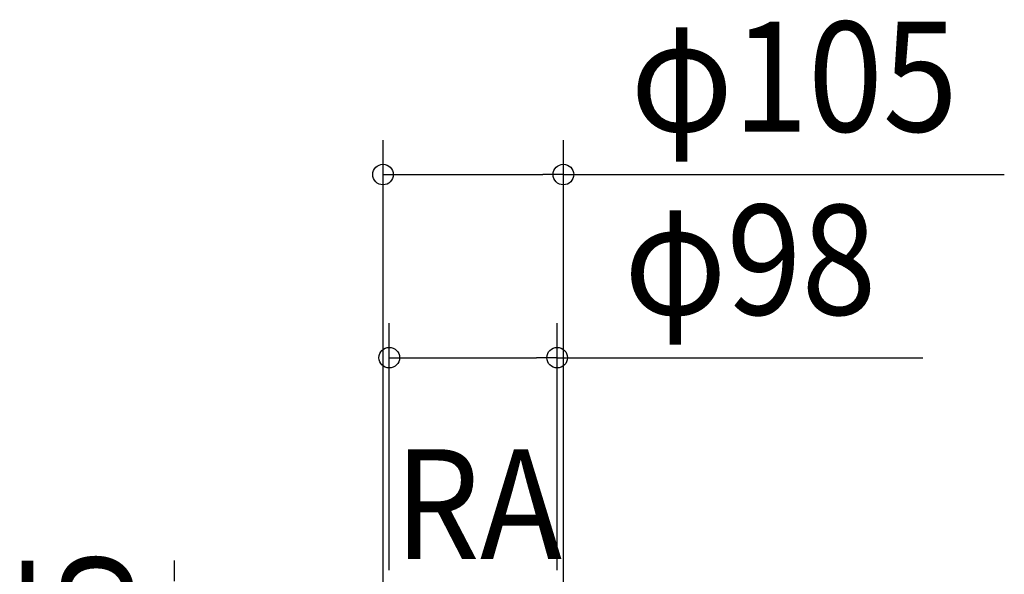
# Model space of a CAD drawing. Extents: x -264 to 956, y -533 to 522.
# Drawn here: x -264 to 309, y 200 to 522 of the extents above; entities that cross this region are included whole.
import ezdxf
from ezdxf.enums import TextEntityAlignment as Align

# ---------------------------------------------------------------- set-up
doc = ezdxf.new("R2010")
doc.units = 0
doc.header["$LTSCALE"] = 20
doc.header["$PDMODE"] = 3
doc.header["$PDSIZE"] = -2
doc.layers.get('DEFPOINTS').update_dxf_attribs({"linetype": 'CONTINUOUS'})
doc.layers.add('NOTE', color=4, linetype='CONTINUOUS')
doc.layers.add('SIZE', color=30, linetype='CONTINUOUS')
doc.styles.get("Standard").update_dxf_attribs({"font": 'SIMPLEX.shx', "width": 0.9, "height": 64, "bigfont": 'BIGFONT.shx'})

msp = doc.modelspace()

# ---------------------------------------------------------------- linework, layer by layer
at = {"layer": 'DEFPOINTS', "color": 30, "linetype": 'CONTINUOUS'}
for p in [(52.511955, 432.334441), (48.888813, 325.739118)]:
    msp.add_point(p, dxfattribs=at)
at = {"layer": 'SIZE', "color": 30, "linetype": 'CONTINUOUS'}
for p, q in [((-52.51196, 173.42262), (-52.51196, 452.334441)), ((52.511955, 173.42262), (52.511955, 452.334441)), ((-52.51196, 432.334441), (-40.51196, 432.334441)), ((-40.51196, 432.334441), (40.511955, 432.334441)), ((52.511955, 432.334441), (40.511955, 432.334441)), ((52.511955, 432.334441), (309.254813, 432.334441)), ((-48.888764, 202.030821), (-48.888764, 345.739118)), ((48.888813, 202.02466), (48.888813, 345.739118)), ((-48.888764, 325.739118), (-36.888764, 325.739118)), ((-36.888764, 325.739118), (36.888813, 325.739118)), ((48.888813, 325.739118), (36.888813, 325.739118)), ((48.888813, 325.739118), (261.745956, 325.739118)), ((-173.938756, 195.607555), (-173.938756, 207.607555))]:
    msp.add_line(p, q, dxfattribs=at)
for centre in [(-52.51196, 432.334441), (52.511955, 432.334441), (-48.888764, 325.739118), (48.888813, 325.739118)]:
    msp.add_circle(centre, 6, dxfattribs=at)

# ---------------------------------------------------------------- texts
at = {"layer": 'NOTE', "color": 4, "linetype": 'CONTINUOUS', "width": 0.9}
msp.add_text('RA', height=64, dxfattribs=at).set_placement((-45.961516, 208.471134))
at = {"layer": 'SIZE', "color": 30, "linetype": 'CONTINUOUS', "width": 0.9}
for s, p in [('φ105', (186.883384, 457.334441)), ('φ98', (161.317385, 350.739118))]:
    msp.add_text(s, height=64, dxfattribs=at).set_placement(p, align=Align.CENTER)
msp.add_text('25', height=64, rotation=90, dxfattribs=at).set_placement((-198.938756, 170.973605), align=Align.CENTER)

doc.saveas('drawing.dxf')
